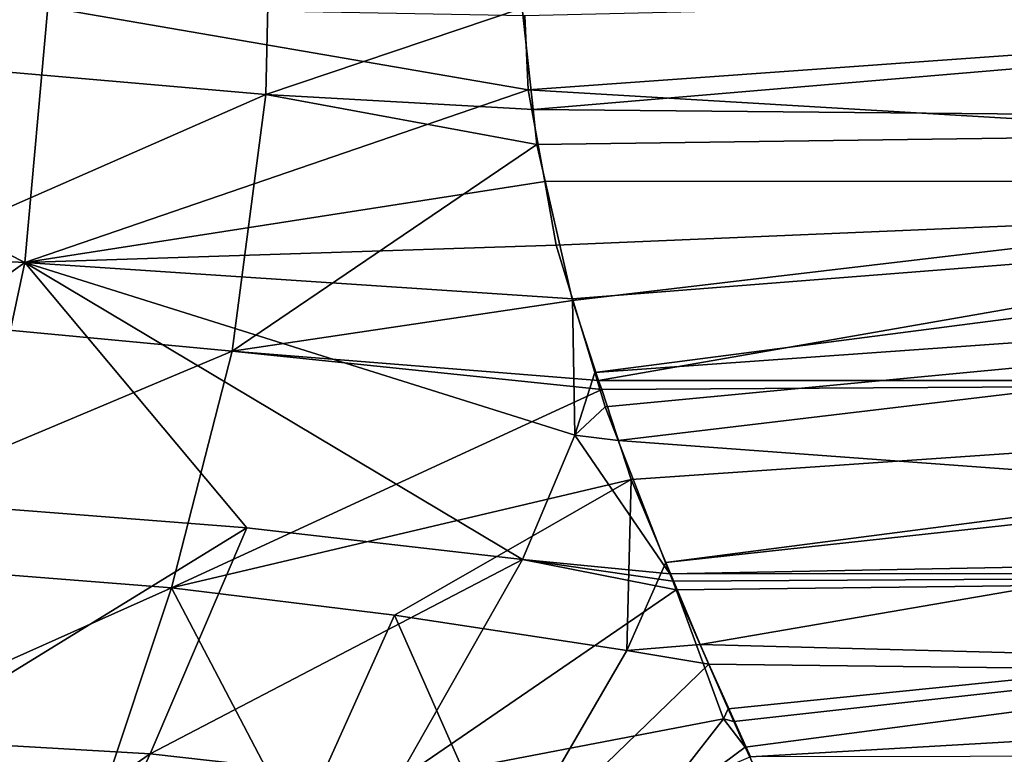
# Model space of a CAD drawing. Units: inches. Extents: x -25 to 176, y 0 to 244.
# Drawn here: x 15 to 29, y 59 to 69 of the extents above; entities that cross this region are included whole.
import ezdxf

# ---------------------------------------------------------------- set-up
doc = ezdxf.new("R2010")
doc.units = ezdxf.units.IN
doc.header["$MEASUREMENT"] = 0

msp = doc.modelspace()

# ---------------------------------------------------------------- linework, layer by layer
for points in [[(18.401, 70.252, -22.987), (11.643, 68.941, -22.935), (11.578, 72.607, -22.914)], [(18.36, 68.359, -22.928), (11.643, 68.941, -22.935), (18.401, 70.252, -22.987)], [(18.401, 70.252, -22.987), (22.006, 69.585, -22.996), (18.36, 68.359, -22.928)], [(6.764, 66.391, 22.903), (14.933, 65.965, 22.675), (6.898, 70.067, 22.977)], [(14.933, 65.965, 22.675), (15.259, 69.601, 22.966), (6.898, 70.067, 22.977)], [(44, 70, -22.907), (22.161, 68.145, -22.909), (22.006, 69.585, -22.996)], [(44, 70, 23), (22.041, 69.474, 22.975), (22.089, 68.425, 22.946)], [(44, 70, 23), (22.089, 68.425, 22.946), (44, 67.124, 22.741)], [(44, 67.938, -22.907), (22.161, 68.145, -22.909), (44, 70, -22.907)], [(22.089, 68.425, 22.946), (15.259, 69.601, 22.966), (14.933, 65.965, 22.675)], [(22.041, 69.474, 22.975), (15.259, 69.601, 22.966), (22.089, 68.425, 22.946)], [(18.36, 68.359, -22.928), (22.006, 69.585, -22.996), (22.161, 68.145, -22.909)], [(18.36, 68.359, -22.928), (11.427, 65.313, -22.672), (11.643, 68.941, -22.935)], [(17.879, 64.703, -22.409), (11.427, 65.313, -22.672), (18.36, 68.359, -22.928)], [(22.089, 68.425, 22.946), (14.933, 65.965, 22.675), (22.325, 67.12, 22.793)], [(18.36, 68.359, -22.928), (22.214, 67.646, -22.879), (17.879, 64.703, -22.409)], [(18.36, 68.359, -22.928), (22.161, 68.145, -22.909), (22.214, 67.646, -22.879)], [(44, 67.124, 22.741), (22.089, 68.425, 22.946), (22.325, 67.12, 22.793)], [(44, 67.938, -22.907), (22.214, 67.646, -22.879), (22.161, 68.145, -22.909)], [(22.718, 65.428, -22.541), (22.214, 67.646, -22.879), (44, 67.938, -22.907)], [(22.718, 65.428, -22.541), (44, 67.938, -22.907), (23.092, 64.29, -22.241)], [(23.092, 64.29, -22.241), (44, 67.938, -22.907), (44, 64.286, -22.245)], [(17.879, 64.703, -22.409), (22.214, 67.646, -22.879), (22.718, 65.428, -22.541)], [(14.933, 65.965, 22.675), (22.488, 66.215, 22.686), (22.325, 67.12, 22.793)], [(44, 67.124, 22.741), (22.325, 67.12, 22.793), (22.488, 66.215, 22.686)], [(22.488, 66.215, 22.686), (22.719, 65.449, 22.518), (44, 67.124, 22.741)], [(44, 67.124, 22.741), (22.719, 65.449, 22.518), (23.036, 64.402, 22.288)], [(44, 67.124, 22.741), (23.036, 64.402, 22.288), (44, 65.893, 22.63)], [(10.318, 62.675, 22.437), (14.933, 65.965, 22.675), (6.764, 66.391, 22.903)], [(14.933, 65.965, 22.675), (22.719, 65.449, 22.518), (22.488, 66.215, 22.686)], [(10.318, 62.675, 22.437), (14.189, 62.495, 22.077), (14.933, 65.965, 22.675)], [(14.189, 62.495, 22.077), (18.088, 62.19, 21.75), (14.933, 65.965, 22.675)], [(14.933, 65.965, 22.675), (18.088, 62.19, 21.75), (22.011, 61.742, 21.48)], [(14.933, 65.965, 22.675), (22.011, 61.742, 21.48), (22.754, 63.509, 22.066)], [(22.754, 63.509, 22.066), (22.719, 65.449, 22.518), (14.933, 65.965, 22.675)], [(23.036, 64.402, 22.288), (23.184, 63.913, 22.18), (44, 65.893, 22.63)], [(44, 65.893, 22.63), (23.184, 63.913, 22.18), (23.369, 63.436, 22.018)], [(44, 65.893, 22.63), (23.369, 63.436, 22.018), (44, 61.918, 21.533)], [(23.092, 64.29, -22.241), (17.879, 64.703, -22.409), (22.718, 65.428, -22.541)], [(22.754, 63.509, 22.066), (23.036, 64.402, 22.288), (22.719, 65.449, 22.518)], [(17.879, 64.703, -22.409), (11.005, 61.814, -22.24), (11.427, 65.313, -22.672)], [(17.017, 61.336, -21.54), (11.005, 61.814, -22.24), (17.879, 64.703, -22.409)], [(23.135, 64.16, -22.207), (17.017, 61.336, -21.54), (17.879, 64.703, -22.409)], [(23.135, 64.16, -22.207), (17.879, 64.703, -22.409), (23.092, 64.29, -22.241)], [(23.184, 63.913, 22.18), (23.036, 64.402, 22.288), (22.754, 63.509, 22.066)], [(23.092, 64.29, -22.241), (44, 64.286, -22.245), (23.135, 64.16, -22.207)], [(44, 64.286, -22.245), (23.556, 62.881, -21.871), (23.135, 64.16, -22.207)], [(44, 64.286, -22.245), (24.048, 61.699, -21.413), (23.556, 62.881, -21.871)], [(44, 63.881, -22.171), (24.048, 61.699, -21.413), (44, 64.286, -22.245)], [(23.556, 62.881, -21.871), (17.017, 61.336, -21.54), (23.135, 64.16, -22.207)], [(22.754, 63.509, 22.066), (23.369, 63.436, 22.018), (23.184, 63.913, 22.18)], [(44, 63.881, -22.171), (24.534, 60.531, -20.96), (24.048, 61.699, -21.413)], [(44, 60.021, -20.722), (24.534, 60.531, -20.96), (44, 63.881, -22.171)], [(22.011, 61.742, 21.48), (24.105, 61.537, 21.372), (22.754, 63.509, 22.066)], [(22.754, 63.509, 22.066), (24.105, 61.537, 21.372), (23.369, 63.436, 22.018)], [(44, 61.918, 21.533), (23.369, 63.436, 22.018), (24.105, 61.537, 21.372)], [(23.556, 62.881, -21.871), (20.189, 60.948, -21.214), (17.017, 61.336, -21.54)], [(23.556, 62.881, -21.871), (23.491, 60.447, -20.926), (20.189, 60.948, -21.214)], [(24.048, 61.699, -21.413), (23.491, 60.447, -20.926), (23.556, 62.881, -21.871)], [(13.194, 59.179, 21.457), (18.088, 62.19, 21.75), (14.189, 62.495, 22.077)], [(16.714, 58.978, 20.806), (18.088, 62.19, 21.75), (13.194, 59.179, 21.457)], [(16.714, 58.978, 20.806), (22.011, 61.742, 21.48), (18.088, 62.19, 21.75)], [(44, 61.918, 21.533), (24.105, 61.537, 21.372), (44, 61.548, 21.355)], [(17.017, 61.336, -21.54), (10.481, 58.417, -21.788), (11.005, 61.814, -22.24)], [(20.217, 58.584, 20.195), (22.011, 61.742, 21.48), (16.714, 58.978, 20.806)], [(20.217, 58.584, 20.195), (24.193, 61.311, 21.295), (22.011, 61.742, 21.48)], [(24.193, 61.311, 21.295), (24.145, 61.434, 21.338), (22.011, 61.742, 21.48)], [(22.011, 61.742, 21.48), (24.145, 61.434, 21.338), (24.105, 61.537, 21.372)], [(23.491, 60.447, -20.926), (24.048, 61.699, -21.413), (24.534, 60.531, -20.96)], [(44, 61.548, 21.355), (24.105, 61.537, 21.372), (24.145, 61.434, 21.338)], [(44, 61.548, 21.355), (24.145, 61.434, 21.338), (24.193, 61.311, 21.295)], [(24.193, 61.311, 21.295), (24.935, 59.616, 20.495), (44, 61.548, 21.355)], [(44, 61.548, 21.355), (24.935, 59.616, 20.495), (25.013, 59.438, 20.411)], [(44, 61.548, 21.355), (25.013, 59.438, 20.411), (25.173, 59.073, 20.238)], [(25.173, 59.073, 20.238), (25.938, 57.454, 19.238), (44, 61.548, 21.355)], [(44, 61.548, 21.355), (25.938, 57.454, 19.238), (26.257, 56.781, 18.821)], [(44, 61.548, 21.355), (26.257, 56.781, 18.821), (44, 58.203, 19.744)], [(15.977, 58.203, -20.585), (10.481, 58.417, -21.788), (17.017, 61.336, -21.54)], [(17.017, 61.336, -21.54), (18.817, 57.899, -19.975), (15.977, 58.203, -20.585)], [(17.017, 61.336, -21.54), (20.189, 60.948, -21.214), (18.817, 57.899, -19.975)], [(24.868, 59.474, 20.45), (24.193, 61.311, 21.295), (20.217, 58.584, 20.195)], [(24.868, 59.474, 20.45), (24.935, 59.616, 20.495), (24.193, 61.311, 21.295)], [(20.189, 60.948, -21.214), (21.744, 57.43, -19.397), (18.817, 57.899, -19.975)], [(23.491, 60.447, -20.926), (21.744, 57.43, -19.397), (20.189, 60.948, -21.214)], [(24.534, 60.531, -20.96), (24.66, 60.25, -20.813), (23.491, 60.447, -20.926)], [(44, 60.021, -20.722), (24.66, 60.25, -20.813), (24.534, 60.531, -20.96)], [(23.491, 60.447, -20.926), (24.66, 60.25, -20.813), (21.744, 57.43, -19.397)], [(24.66, 60.25, -20.813), (25.253, 58.935, -20.125), (21.744, 57.43, -19.397)], [(25.253, 58.935, -20.125), (24.66, 60.25, -20.813), (44, 60.021, -20.722)], [(44, 58.96, -20.088), (25.253, 58.935, -20.125), (44, 60.021, -20.722)], [(25.013, 59.438, 20.411), (24.935, 59.616, 20.495), (24.868, 59.474, 20.45)], [(20.217, 58.584, 20.195), (23.7, 57.975, 19.637), (24.868, 59.474, 20.45)], [(24.868, 59.474, 20.45), (23.7, 57.975, 19.637), (25.173, 59.073, 20.238)], [(24.868, 59.474, 20.45), (25.173, 59.073, 20.238), (25.013, 59.438, 20.411)], [(12.14, 55.826, 20.999), (16.714, 58.978, 20.806), (13.194, 59.179, 21.457)], [(15.257, 55.817, 20.055), (16.714, 58.978, 20.806), (12.14, 55.826, 20.999)], [(15.257, 55.817, 20.055), (20.217, 58.584, 20.195), (16.714, 58.978, 20.806)], [(23.7, 57.975, 19.637), (25.938, 57.454, 19.238), (25.173, 59.073, 20.238)]]:
    msp.add_3dface(points)

doc.saveas('drawing.dxf')
